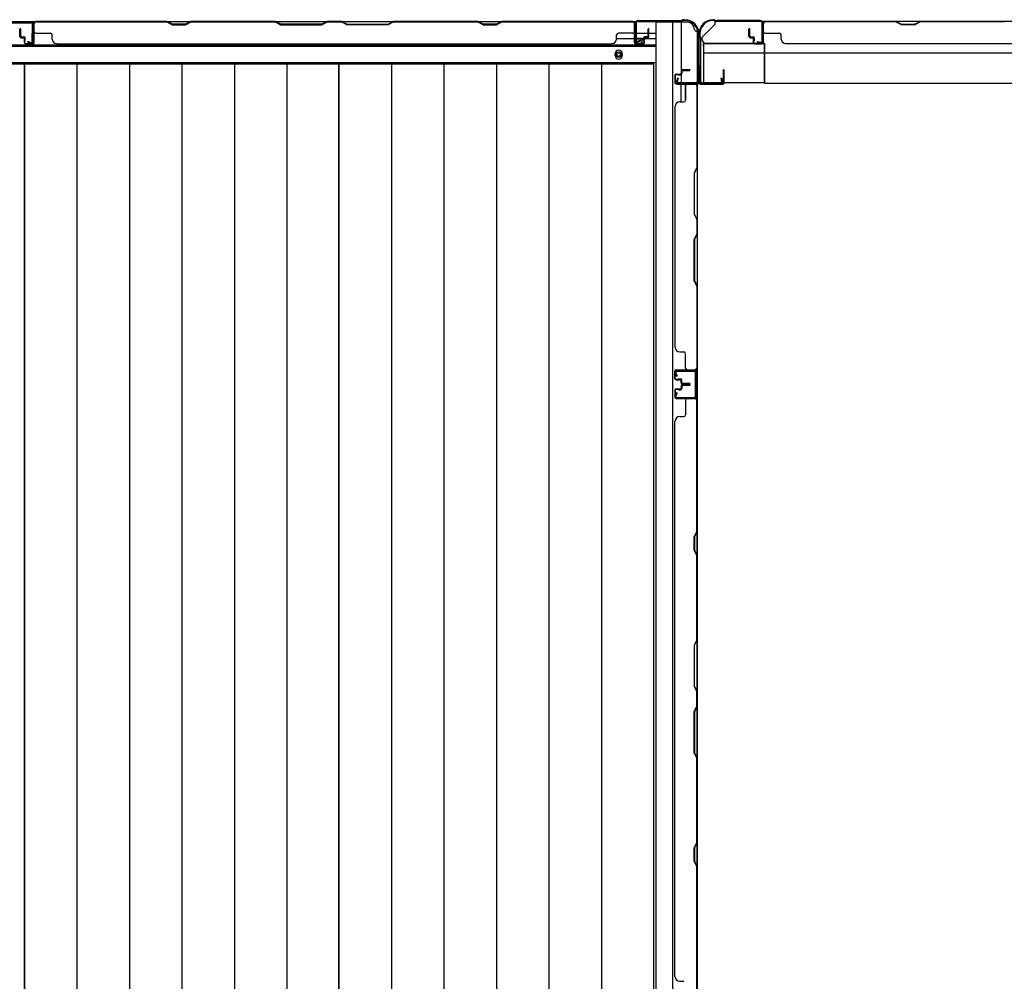
# Model space of a CAD drawing. Extents: x 543 to 20478, y 184 to 14052.
# Drawn here: x 4556 to 5653, y 7158 to 8229 of the extents above; entities that cross this region are included whole.
import ezdxf

# ---------------------------------------------------------------- set-up
doc = ezdxf.new("R2010")
doc.units = 0
doc.header["$LTSCALE"] = 50
doc.header["$MEASUREMENT"] = 0
for name, color, linetype in [('U1', 3, 'CONTINUOUS'), ('上枠', 3, 'CONTINUOUS'), ('下枠', 3, 'CONTINUOUS'), ('下枠側', 1, 'CONTINUOUS'), ('下枠後', 2, 'CONTINUOUS'), ('壁パネル', 2, 'CONTINUOUS'), ('床押さえ', 1, 'CONTINUOUS'), ('床板', 7, 'CONTINUOUS'), ('柱後', 3, 'CONTINUOUS'), ('間柱', 3, 'CONTINUOUS')]:
    doc.layers.add(name, color=color, linetype=linetype)

msp = doc.modelspace()

# ---------------------------------------------------------------- linework, layer by layer
at = {"layer": 'U1', "color": 3}
for p, q in [((5318.1, 8203.1), (5386.1, 8203.1)), ((5318.1, 8203.1), (5318.1, 8159.6)), ((5318.1, 8200.1), (5318.1, 8203.1)), ((5386.1, 8203.1), (5386.1, 8159.6)), ((5386.1, 8203.1), (5386.1, 8200.1)), ((5318.1, 8192.6), (5386.1, 8192.6)), ((5318.1, 8162.6), (5318.1, 8159.6)), ((5318.1, 8159.6), (5386.1, 8159.6)), ((5386.1, 8159.6), (5386.1, 8162.6))]:
    msp.add_line(p, q, dxfattribs=at)
at = {"layer": 'U1', "color": 2}
for p, q in [((5314.9, 8188.2), (5314.9, 8193.4)), ((5314.9, 8184.2), (5314.9, 8189.4))]:
    msp.add_line(p, q, dxfattribs=at)
at = {"layer": '上枠', "color": 2}
for p, q in [((5329.4, 8229.4), (5328.9, 8229.4)), ((5329.4, 8228.6), (5328.9, 8228.6)), ((5330.3, 8228.4), (5331.3, 8227.9)), ((5330.6, 8229.1), (5331.6, 8228.7)), ((5381.3, 8228.4), (5332.5, 8228.4)), ((5381.3, 8227.6), (5332.5, 8227.6)), ((5383.3, 8205.2), (5383.3, 8225.6)), ((5384.1, 8205.2), (5384.1, 8225.6)), ((5313.1, 8213.6), (5313.1, 8212.1)), ((5313.8, 8209.9), (5313.4, 8210.8)), ((5313.9, 8213.6), (5313.9, 8212.1)), ((5314.6, 8210.2), (5314.1, 8211.2)), ((5314.1, 8209), (5314.1, 8161.2)), ((5314.9, 8209), (5314.9, 8161.2)), ((5378.1, 8204.4), (5378.2, 8205.2)), ((5378.1, 8204.4), (5382, 8203.5)), ((5378.2, 8205.2), (5382.1, 8204.3)), ((5337.3, 8164.3), (5338.1, 8164.4)), ((5337.3, 8164.3), (5338.2, 8160.4)), ((5338.1, 8164.4), (5339, 8160.5)), ((5316.9, 8159.2), (5337.3, 8159.2)), ((5337.3, 8158.4), (5316.9, 8158.4))]:
    msp.add_line(p, q, dxfattribs=at)
at = {"layer": '上枠', "color": 0}
for p, q in [((5312.5, 8159.4), (5312.5, 8177.2)), ((5313.1, 8159.4), (5313.1, 8177.2)), ((5313.7, 8159.4), (5313.7, 8177.2)), ((5339.9, 8173.2), (5339.9, 8165.8)), ((5339.9, 8165.8), (5340.5, 8165.8)), ((5340.5, 8159.4), (5340.5, 8173.2)), ((5340.5, 8165.8), (5340.5, 8173.2)), ((5341.1, 8159.4), (5341.1, 8173.2)), ((5289.1, 8158.4), (5311.5, 8158.4)), ((5289.1, 8157.8), (5289.1, 8158.4)), ((5289.1, 8157.8), (5311.5, 8157.8)), ((5314.7, 8158.4), (5339.5, 8158.4)), ((5314.7, 8157.8), (5339.5, 8157.8))]:
    msp.add_line(p, q, dxfattribs=at)
at = {"layer": '上枠', "color": 2}
for centre, radius, start, end in [((5328.9, 8213.6), 15.8, 90, 180), ((5328.9, 8213.6), 15, 90, 180), ((5329.4, 8226.6), 2.8, 63.4349, 90), ((5329.4, 8226.6), 2, 63.4349, 90), ((5332.5, 8230.4), 2.8, 243.4349, 270), ((5332.5, 8230.4), 2, 243.4349, 270), ((5381.3, 8225.6), 2.8, 0, 90), ((5381.3, 8225.6), 2, 0, 90), ((5315.9, 8212.1), 2.8, 180, 206.5651), ((5312.1, 8209), 2, 0, 26.5651), ((5315.9, 8212.1), 2, 180, 206.5651), ((5312.1, 8209), 2.8, 0, 26.5651), ((5382.3, 8205.2), 1.8, 260.5377, 0), ((5382.3, 8205.2), 1, 260.5377, 0), ((5316.9, 8161.2), 2.8, 180, 270), ((5316.9, 8161.2), 2, 180, 270), ((5337.3, 8160.2), 1.8, 270, 9.4623), ((5337.3, 8160.2), 1, 270, 9.4623)]:
    msp.add_arc(centre, radius, start, end, dxfattribs=at)
at = {"layer": '上枠', "color": 0}
for centre, radius, start, end in [((5313.1, 8177.2), 0.6, 90, 180), ((5313.1, 8177.2), 0.6, 0, 90), ((5340.5, 8173.2), 0.6, 90, 180), ((5340.5, 8173.2), 0.6, 0, 90), ((5311.5, 8159.4), 1, 270, 0), ((5311.5, 8159.4), 1.6, 270, 0), ((5314.7, 8159.4), 1.6, 180, 270), ((5314.7, 8159.4), 1, 180, 270), ((5339.5, 8159.4), 1, 270, 0), ((5339.5, 8159.4), 1.6, 270, 0)]:
    msp.add_arc(centre, radius, start, end, dxfattribs=at)
at = {"layer": '下枠', "color": 6}
for p, q in [((5316.1, 8209.6), (5331.1, 8224.6)), ((5316.1, 8209.6), (5331.1, 8224.6)), ((5331.1, 8224.6), (5331.1, 8227.6)), ((7510.1, 8227.6), (5331.1, 8227.6)), ((5331.1, 8224.6), (5331.1, 8227.6)), ((5316.1, 8209.6), (5316.1, 8208.1)), ((5316.1, 8209.6), (5316.1, 8208.1)), ((5386.1, 8203.1), (5321.1, 8203.1)), ((5386.1, 8203.1), (5321.1, 8203.1)), ((5386.1, 8158.6), (5386.1, 8203.1)), ((5386.1, 8158.6), (5386.1, 8203.1)), ((5386.1, 8192.6), (7455.1, 8192.6)), ((5386.1, 8158.6), (7455.1, 8158.6))]:
    msp.add_line(p, q, dxfattribs=at)
msp.add_arc((5321.1, 8208.1), 5, 180, 270, dxfattribs=at)
msp.add_arc((5321.1, 8208.1), 5, 180, 270, dxfattribs=at)
at = {"layer": '下枠側'}
for p, q in [((5300.1, 8226.6), (5265.1, 8226.6)), ((5265.1, 8226.6), (5265.1, 6368.1)), ((5283.6, 8226.6), (5283.6, 6368.1)), ((5293.1, 8226.6), (5293.1, 8160.1)), ((5311.1, 8216.6), (5310.1, 8216.6)), ((5311.1, 8216.6), (5311.1, 6378.1)), ((5293.1, 8166.1), (5293.1, 8160.1)), ((5293.1, 8166.1), (5293.1, 8160.1)), ((5293.1, 8137.8), (5293.1, 8157.6)), ((5298.1, 8139.8), (5298.1, 8157.6)), ((5311.1, 8159.1), (5311.1, 8158.6))]:
    msp.add_line(p, q, dxfattribs=at)
for centre, radius, start, end in [((5300.1, 8218.6), 8, 0, 90), ((5310.1, 8218.6), 2, 180, 270)]:
    msp.add_arc(centre, radius, start, end, dxfattribs=at)
at = {"layer": '下枠後'}
for p, q in [((1766.2, 8227.6), (5242.9, 8227.6)), ((5241.1, 8223.6), (5241.1, 8204.6)), ((5242.6, 8224.6), (5242.1, 8224.6)), ((5243.6, 8219.3), (5243.6, 8223.6)), ((5243.6, 8218.3), (5243.6, 8219.3)), ((5221.3, 8208.6), (5241.1, 8208.6)), ((5243.6, 8208.6), (5243.6, 8218.3)), ((5243.6, 8214.6), (5264.1, 8214.6)), ((5249.6, 8208.6), (5243.6, 8208.6)), ((5243.6, 8208.6), (5243.6, 8207.6)), ((5249.6, 8207.6), (5243.6, 8207.6)), ((5249.6, 8204.6), (5249.6, 8208.6)), ((5250.1, 8208.6), (5264.1, 8208.6)), ((1745.1, 8200.1), (5264.1, 8200.1)), ((5243.1, 8202.6), (5247.6, 8202.6)), ((5243.1, 8202.6), (5247.6, 8202.6)), ((1745.1, 8181.6), (5264.1, 8181.6))]:
    msp.add_line(p, q, dxfattribs=at)
at = {"layer": '下枠後', "color": 4}
msp.add_circle((5223.6, 8190.6), 3, dxfattribs=at)
at = {"layer": '下枠後'}
msp.add_circle((5223.6, 8190.6), 2, dxfattribs=at)
for centre, radius, start, end in [((5242.1, 8223.6), 1, 90, 180), ((5242.6, 8223.6), 1, 0, 90), ((5243.1, 8204.6), 2, 180, 270), ((5247.6, 8204.6), 2, 270, 0)]:
    msp.add_arc(centre, radius, start, end, dxfattribs=at)
at = {"layer": '壁パネル'}
for p, q in [((4556.1, 8210.9), (4556.1, 8218.9)), ((4556.3, 8210.9), (4556.3, 8218.9)), ((4556.3, 8210.9), (4556.3, 8218.9)), ((4556.8, 8210.9), (4556.8, 8218.9)), ((4556.8, 8210.9), (4556.8, 8218.9)), ((4557.3, 8211.4), (4557.3, 8218.9)), ((4557.3, 8211.4), (4557.3, 8218.9)), ((4571.8, 8220.4), (4571.8, 8225.9)), ((4571.8, 8203.9), (4571.8, 8225.9)), ((4571.8, 8220.4), (4571.8, 8225.9)), ((4571.8, 8203.9), (4571.8, 8225.9)), ((4571.8, 8203.9), (4571.8, 8224.9)), ((4572.3, 8227.4), (5241.3, 8227.4)), ((4572.3, 8203.9), (4572.3, 8227.4)), ((4572.3, 8227.4), (5241.3, 8227.4)), ((4572.3, 8203.9), (4572.3, 8227.4)), ((4572.3, 8203.9), (4572.3, 8224.9)), ((4720.2, 8227.4), (4574.3, 8227.4)), ((4574.3, 8226.9), (4720, 8226.9)), ((4720, 8226.9), (4726, 8223.9)), ((4726.2, 8224.4), (4720.2, 8227.4)), ((4726, 8223.9), (4741, 8223.9)), ((4740.9, 8224.4), (4726.2, 8224.4)), ((4746.9, 8227.4), (4740.9, 8224.4)), ((4741, 8223.9), (4747, 8226.9)), ((4841, 8227.4), (4746.9, 8227.4)), ((4747, 8226.9), (4840.8, 8226.9)), ((4840.8, 8226.9), (4846.8, 8223.9)), ((4847, 8224.4), (4841, 8227.4)), ((4846.8, 8223.9), (4892.8, 8223.9)), ((4892.6, 8224.4), (4847, 8224.4)), ((4898.6, 8227.4), (4892.6, 8224.4)), ((4892.8, 8223.9), (4898.8, 8226.9)), ((4915, 8227.4), (4898.6, 8227.4)), ((4898.8, 8226.9), (4914.8, 8226.9)), ((4920.8, 8223.9), (4914.8, 8226.9)), ((4915, 8227.4), (4921, 8224.4)), ((4966.8, 8223.9), (4920.8, 8223.9)), ((4921, 8224.4), (4966.6, 8224.4)), ((4966.6, 8224.4), (4972.6, 8227.4)), ((4972.8, 8226.9), (4966.8, 8223.9)), ((5066.7, 8227.4), (4972.6, 8227.4)), ((4972.8, 8226.9), (5066.5, 8226.9)), ((5066.5, 8226.9), (5072.5, 8223.9)), ((5072.7, 8224.4), (5066.7, 8227.4)), ((5072.5, 8223.9), (5087.5, 8223.9)), ((5087.4, 8224.4), (5072.7, 8224.4)), ((5093.4, 8227.4), (5087.4, 8224.4)), ((5087.5, 8223.9), (5093.5, 8226.9)), ((5239.3, 8227.4), (5093.4, 8227.4)), ((5093.5, 8226.9), (5239.3, 8226.9)), ((5241.3, 8203.9), (5241.3, 8227.4)), ((5241.3, 8203.9), (5241.3, 8224.9)), ((5241.8, 8223.4), (5241.8, 8225.9)), ((5241.8, 8203.9), (5241.8, 8225.9)), ((5241.8, 8203.9), (5241.8, 8224.9)), ((5256.3, 8211.4), (5256.3, 8218.9)), ((5256.3, 8211.4), (5256.3, 8218.9)), ((5256.8, 8210.9), (5256.8, 8218.9)), ((5256.8, 8210.9), (5256.8, 8218.9)), ((5257.3, 8210.9), (5257.3, 8218.9)), ((5257.3, 8210.9), (5257.3, 8218.9)), ((5368.8, 8210.9), (5368.8, 8218.9)), ((5368.8, 8210.9), (5368.8, 8218.9)), ((5369.3, 8210.9), (5369.3, 8218.9)), ((5369.3, 8210.9), (5369.3, 8218.9)), ((5369.8, 8211.4), (5369.8, 8218.9)), ((5369.8, 8211.4), (5369.8, 8218.9)), ((5384.3, 8203.9), (5384.3, 8225.9)), ((5384.3, 8223.4), (5384.3, 8225.9)), ((5384.3, 8203.9), (5384.3, 8224.9)), ((6053.8, 8227.4), (5384.8, 8227.4)), ((5384.8, 8203.9), (5384.8, 8227.4)), ((6053.8, 8227.4), (5384.8, 8227.4)), ((5384.8, 8203.9), (5384.8, 8224.9)), ((5386.8, 8227.4), (5532.8, 8227.4)), ((5532.6, 8226.9), (5386.8, 8226.9)), ((5538.6, 8223.9), (5532.6, 8226.9)), ((5532.8, 8227.4), (5538.8, 8224.4)), ((5553.6, 8223.9), (5538.6, 8223.9)), ((5538.8, 8224.4), (5553.4, 8224.4)), ((5553.4, 8224.4), (5559.4, 8227.4)), ((5559.6, 8226.9), (5553.6, 8223.9)), ((5559.4, 8227.4), (5653.5, 8227.4)), ((5653.3, 8226.9), (5559.6, 8226.9)), ((4557.8, 8209.9), (4560.8, 8209.9)), ((4557.8, 8209.9), (4560.8, 8209.9)), ((4557.8, 8209.4), (4560.3, 8209.4)), ((4557.8, 8209.4), (4560.3, 8209.4)), ((4558.3, 8210.4), (4560.8, 8210.4)), ((4558.3, 8210.4), (4560.8, 8210.4)), ((4561.3, 8203.9), (4561.3, 8208.4)), ((4561.3, 8203.9), (4561.3, 8208.4)), ((4561.8, 8203.9), (4561.8, 8208.9)), ((4561.8, 8203.9), (4561.8, 8208.9)), ((4562.3, 8206.4), (4562.3, 8208.9)), ((4562.3, 8206.4), (4562.3, 8208.9)), ((4574.3, 8214.4), (4590.3, 8214.4)), ((4592.3, 8207.9), (4592.3, 8212.4)), ((5221.3, 8207.9), (5221.3, 8212.4)), ((5239.3, 8214.4), (5223.3, 8214.4)), ((5251.3, 8206.4), (5251.3, 8208.9)), ((5251.3, 8206.4), (5251.3, 8208.9)), ((5251.8, 8203.9), (5251.8, 8208.9)), ((5251.8, 8203.9), (5251.8, 8208.9)), ((5252.3, 8203.9), (5252.3, 8208.4)), ((5252.3, 8203.9), (5252.3, 8208.4)), ((5255.3, 8210.4), (5252.8, 8210.4)), ((5255.3, 8210.4), (5252.8, 8210.4)), ((5255.8, 8209.9), (5252.8, 8209.9)), ((5255.8, 8209.9), (5252.8, 8209.9)), ((5255.8, 8209.4), (5253.3, 8209.4)), ((5255.8, 8209.4), (5253.3, 8209.4)), ((5370.3, 8209.9), (5373.3, 8209.9)), ((5370.3, 8209.9), (5373.3, 8209.9)), ((5370.3, 8209.4), (5372.8, 8209.4)), ((5370.3, 8209.4), (5372.8, 8209.4)), ((5370.8, 8210.4), (5373.3, 8210.4)), ((5370.8, 8210.4), (5373.3, 8210.4)), ((5373.8, 8203.9), (5373.8, 8208.4)), ((5373.8, 8203.9), (5373.8, 8208.4)), ((5374.3, 8203.9), (5374.3, 8208.9)), ((5374.3, 8203.9), (5374.3, 8208.9)), ((5374.8, 8206.4), (5374.8, 8208.9)), ((5374.8, 8206.4), (5374.8, 8208.9)), ((5386.8, 8214.4), (5402.8, 8214.4)), ((5404.8, 8207.9), (5404.8, 8212.4)), ((4561.8, 8206.4), (4562.3, 8206.4)), ((4561.8, 8206.4), (4562.3, 8206.4)), ((4562.8, 8202.9), (4570.8, 8202.9)), ((4562.8, 8202.9), (4570.8, 8202.9)), ((4562.8, 8202.9), (4570.8, 8202.9)), ((4562.8, 8202.4), (4570.8, 8202.4)), ((4562.8, 8202.4), (4570.8, 8202.4)), ((4562.8, 8202.4), (4570.8, 8202.4)), ((4597.3, 8202.9), (4597.3, 8202.4)), ((4597.3, 8202.4), (5216.3, 8202.4)), ((5216.3, 8202.9), (5216.3, 8202.4)), ((5250.8, 8202.9), (5242.8, 8202.9)), ((5250.8, 8202.9), (5242.8, 8202.9)), ((5250.8, 8202.4), (5242.8, 8202.4)), ((5250.8, 8202.4), (5242.8, 8202.4)), ((5251.8, 8206.4), (5251.3, 8206.4)), ((5251.8, 8206.4), (5251.3, 8206.4)), ((5374.3, 8206.4), (5374.8, 8206.4)), ((5374.3, 8206.4), (5374.8, 8206.4)), ((5375.3, 8202.9), (5383.3, 8202.9)), ((5375.3, 8202.9), (5383.3, 8202.9)), ((5375.3, 8202.4), (5383.3, 8202.4)), ((5375.3, 8202.4), (5383.3, 8202.4)), ((5409.8, 8202.9), (5409.8, 8202.4)), ((6028.8, 8202.4), (5409.8, 8202.4)), ((5286.1, 8167.4), (5286.1, 8159.4)), ((5286.1, 8167.4), (5286.1, 8159.4)), ((5286.1, 8167.4), (5286.1, 8159.4)), ((5286.1, 8167.4), (5286.1, 8159.4)), ((5286.6, 8167.4), (5286.6, 8159.4)), ((5286.6, 8167.4), (5286.6, 8159.4)), ((5286.6, 8167.4), (5286.6, 8159.4)), ((5286.6, 8167.4), (5286.6, 8159.4)), ((5287.6, 8168.9), (5292.1, 8168.9)), ((5287.6, 8168.9), (5292.1, 8168.9)), ((5287.6, 8168.4), (5292.6, 8168.4)), ((5287.6, 8168.4), (5292.6, 8168.4)), ((5290.1, 8168.4), (5290.1, 8167.9)), ((5290.1, 8168.4), (5290.1, 8167.9)), ((5290.1, 8167.9), (5292.6, 8167.9)), ((5290.1, 8167.9), (5292.6, 8167.9)), ((5293.1, 8172.4), (5293.1, 8169.9)), ((5293.1, 8172.4), (5293.1, 8169.9)), ((5293.6, 8172.4), (5293.6, 8169.4)), ((5293.6, 8172.4), (5293.6, 8169.4)), ((5294.1, 8171.9), (5294.1, 8169.4)), ((5294.1, 8171.9), (5294.1, 8169.4)), ((5294.6, 8173.9), (5302.6, 8173.9)), ((5294.6, 8173.9), (5302.6, 8173.9)), ((5294.6, 8173.4), (5302.6, 8173.4)), ((5294.6, 8173.4), (5302.6, 8173.4)), ((5295.1, 8172.9), (5302.6, 8172.9)), ((5295.1, 8172.9), (5302.6, 8172.9)), ((5287.6, 8158.4), (5308.6, 8158.4)), ((5287.6, 8158.4), (5308.6, 8158.4)), ((5287.6, 8158.4), (5309.6, 8158.4)), ((5287.6, 8158.4), (5309.6, 8158.4)), ((5287.6, 8157.9), (5308.6, 8157.9)), ((5287.6, 8157.9), (5308.6, 8157.9)), ((5287.6, 8157.9), (5311.1, 8157.9)), ((5287.6, 8157.9), (5311.1, 8157.9)), ((5298.1, 8155.9), (5298.1, 8139.9)), ((5304, 8158.4), (5309.6, 8158.4)), ((5304, 8158.4), (5309.6, 8158.4)), ((5310.6, 8155.9), (5310.6, 8064.7)), ((5311.1, 8157.9), (5311.1, 7839.4)), ((5311.1, 8157.9), (5311.1, 7839.4)), ((5311.1, 8064.5), (5311.1, 8155.9)), ((5286.1, 8132.9), (5286.1, 7864.4)), ((5286.6, 8132.9), (5286.1, 8132.9)), ((5291.6, 8137.9), (5296.1, 8137.9)), ((5310.6, 8064.7), (5307.6, 8058.7)), ((5307.6, 8058.7), (5307.6, 8012.7)), ((5308.1, 8058.5), (5311.1, 8064.5)), ((5308.1, 8012.9), (5308.1, 8058.5)), ((5307.6, 8012.7), (5310.6, 8006.7)), ((5311.1, 8006.9), (5308.1, 8012.9)), ((5310.6, 8006.7), (5310.6, 7990.7)), ((5311.1, 7990.5), (5311.1, 8006.9)), ((5307.6, 7984.7), (5310.6, 7990.7)), ((5311.1, 7990.5), (5308.1, 7984.5)), ((5307.6, 7938.7), (5307.6, 7984.7)), ((5308.1, 7984.5), (5308.1, 7938.9)), ((5310.6, 7932.7), (5307.6, 7938.7)), ((5308.1, 7938.9), (5311.1, 7932.9)), ((5310.6, 7932.7), (5310.6, 7841.4)), ((5311.1, 7841.4), (5311.1, 7932.9)), ((5291.6, 7859.4), (5296.1, 7859.4)), ((5298.1, 7841.4), (5298.1, 7857.4)), ((5286.1, 7829.9), (5286.1, 7837.9)), ((5286.1, 7829.9), (5286.1, 7837.9)), ((5286.1, 7829.9), (5286.1, 7837.9)), ((5286.6, 7829.9), (5286.6, 7837.9)), ((5286.6, 7829.9), (5286.6, 7837.9)), ((5286.6, 7829.9), (5286.6, 7837.9)), ((5287.6, 7839.4), (5308.6, 7839.4)), ((5287.6, 7839.4), (5308.6, 7839.4)), ((5287.6, 7839.4), (5311.1, 7839.4)), ((5287.6, 7838.9), (5308.6, 7838.9)), ((5287.6, 7838.9), (5308.6, 7838.9)), ((5287.6, 7838.9), (5309.6, 7838.9)), ((5307, 7838.9), (5309.6, 7838.9)), ((5287.6, 7828.9), (5292.6, 7828.9)), ((5287.6, 7828.9), (5292.6, 7828.9)), ((5287.6, 7828.4), (5292.1, 7828.4)), ((5287.6, 7828.4), (5292.1, 7828.4)), ((5290.1, 7829.4), (5292.6, 7829.4)), ((5290.1, 7828.9), (5290.1, 7829.4)), ((5290.1, 7828.9), (5290.1, 7829.4)), ((5290.1, 7829.4), (5292.6, 7829.4)), ((5293.1, 7824.9), (5293.1, 7827.4)), ((5293.1, 7824.9), (5293.1, 7827.4)), ((5293.6, 7824.9), (5293.6, 7827.9)), ((5293.6, 7824.9), (5293.6, 7827.9)), ((5294.1, 7825.4), (5294.1, 7827.9)), ((5294.1, 7825.4), (5294.1, 7827.9)), ((5294.6, 7823.9), (5302.6, 7823.9)), ((5294.6, 7823.9), (5302.6, 7823.9)), ((5295.1, 7824.4), (5302.6, 7824.4)), ((5295.1, 7824.4), (5302.6, 7824.4)), ((5286.1, 7816.8), (5286.1, 7808.8)), ((5286.1, 7816.8), (5286.1, 7808.8)), ((5286.6, 7816.8), (5286.6, 7808.8)), ((5286.6, 7816.8), (5286.6, 7808.8)), ((5287.6, 7818.3), (5292.1, 7818.3)), ((5287.6, 7818.3), (5292.1, 7818.3)), ((5287.6, 7817.8), (5292.6, 7817.8)), ((5287.6, 7817.8), (5292.6, 7817.8)), ((5290.1, 7817.8), (5290.1, 7817.3)), ((5290.1, 7817.8), (5290.1, 7817.3)), ((5290.1, 7817.3), (5292.6, 7817.3)), ((5290.1, 7817.3), (5292.6, 7817.3)), ((5293.1, 7821.8), (5293.1, 7819.3)), ((5293.1, 7821.8), (5293.1, 7819.3)), ((5293.6, 7821.8), (5293.6, 7818.8)), ((5293.6, 7821.8), (5293.6, 7818.8)), ((5294.1, 7821.3), (5294.1, 7818.8)), ((5294.1, 7821.3), (5294.1, 7818.8)), ((5294.6, 7823.4), (5302.6, 7823.4)), ((5294.6, 7823.4), (5302.6, 7823.4)), ((5294.6, 7823.3), (5302.6, 7823.3)), ((5294.6, 7823.3), (5302.6, 7823.3)), ((5294.6, 7822.8), (5302.6, 7822.8)), ((5294.6, 7822.8), (5302.6, 7822.8)), ((5295.1, 7822.3), (5302.6, 7822.3)), ((5295.1, 7822.3), (5302.6, 7822.3)), ((5287.6, 7807.8), (5308.6, 7807.8)), ((5287.6, 7807.8), (5309.6, 7807.8)), ((5287.6, 7807.3), (5308.6, 7807.3)), ((5287.6, 7807.3), (5311.1, 7807.3)), ((5298.1, 7805.3), (5298.1, 7789.3)), ((5307, 7807.8), (5309.6, 7807.8)), ((5310.6, 7659.5), (5310.6, 7805.3)), ((5311.1, 7138.3), (5311.1, 7807.3)), ((5311.1, 7138.3), (5311.1, 7807.3)), ((5311.1, 7805.3), (5311.1, 7659.3)), ((5286.1, 7782.3), (5286.6, 7782.3)), ((5286.1, 7163.3), (5286.1, 7782.3)), ((5291.6, 7787.3), (5296.1, 7787.3)), ((5307.6, 7653.5), (5310.6, 7659.5)), ((5311.1, 7659.3), (5308.1, 7653.3)), ((5307.6, 7638.5), (5307.6, 7653.5)), ((5308.1, 7653.3), (5308.1, 7638.7)), ((5310.6, 7632.5), (5307.6, 7638.5)), ((5308.1, 7638.7), (5311.1, 7632.7)), ((5310.6, 7538.8), (5310.6, 7632.5)), ((5311.1, 7632.7), (5311.1, 7538.6)), ((5310.6, 7538.8), (5307.6, 7532.8)), ((5308.1, 7532.6), (5311.1, 7538.6)), ((5307.6, 7532.8), (5307.6, 7486.8)), ((5308.1, 7487), (5308.1, 7532.6)), ((5307.6, 7486.8), (5310.6, 7480.8)), ((5311.1, 7481), (5308.1, 7487)), ((5310.6, 7464.8), (5310.6, 7480.8)), ((5311.1, 7481), (5311.1, 7464.6)), ((5307.6, 7458.8), (5310.6, 7464.8)), ((5311.1, 7464.6), (5308.1, 7458.6)), ((5307.6, 7412.8), (5307.6, 7458.8)), ((5308.1, 7458.6), (5308.1, 7412.9)), ((5310.6, 7406.8), (5307.6, 7412.8)), ((5308.1, 7412.9), (5311.1, 7406.9)), ((5310.6, 7313), (5310.6, 7406.8)), ((5311.1, 7406.9), (5311.1, 7312.8)), ((5307.6, 7307), (5310.6, 7313)), ((5311.1, 7312.8), (5308.1, 7306.8)), ((5307.6, 7292), (5307.6, 7307)), ((5308.1, 7306.8), (5308.1, 7292.2)), ((5310.6, 7286), (5307.6, 7292)), ((5308.1, 7292.2), (5311.1, 7286.2)), ((5310.6, 7140.3), (5310.6, 7286)), ((5311.1, 7286.2), (5311.1, 7140.3)), ((5286.6, 7163.3), (5286.1, 7163.3)), ((5291.6, 7158.3), (5296.1, 7158.3))]:
    msp.add_line(p, q, dxfattribs=at)
for centre, radius, start, end in [((4556.8, 8218.9), 0.5, 0, 180), ((4556.8, 8218.9), 0.5, 0, 180), ((4574.3, 8224.9), 2.5, 90, 180), ((4573.3, 8225.9), 1.5, 131.8103, 180), ((4573.3, 8225.9), 1.5, 131.8103, 180), ((4574.3, 8224.9), 2, 90, 180), ((4749.7, 8226.3), 0.6, 90, 116.5651), ((5239.3, 8224.9), 2.5, 0, 90), ((5239.3, 8224.9), 2, 0, 90), ((5240.3, 8225.9), 1.5, 0, 48.1897), ((5256.8, 8218.9), 0.5, 0, 180), ((5256.8, 8218.9), 0.5, 0, 180), ((5369.3, 8218.9), 0.5, 0, 180), ((5369.3, 8218.9), 0.5, 0, 180), ((5386.8, 8224.9), 2.5, 90, 180), ((5385.8, 8225.9), 1.5, 131.8103, 180), ((5386.8, 8224.9), 2, 90, 180), ((4557.8, 8210.9), 1.5, 180, 270), ((4557.8, 8210.9), 1.5, 180, 270), ((4558.3, 8211.4), 1.5, 180, 270), ((4558.3, 8211.4), 1.5, 180, 270), ((4557.8, 8210.9), 1, 180, 270), ((4557.8, 8210.9), 1, 180, 270), ((4558.3, 8211.4), 1, 180, 270), ((4558.3, 8211.4), 1, 180, 270), ((4560.3, 8208.4), 1.5, 0, 90), ((4560.3, 8208.4), 1.5, 0, 90), ((4560.3, 8208.4), 1, 0, 90), ((4560.3, 8208.4), 1, 0, 90), ((4560.8, 8208.9), 1.5, 0, 90), ((4560.8, 8208.9), 1.5, 0, 90), ((4560.8, 8208.9), 1, 0, 90), ((4560.8, 8208.9), 1, 0, 90), ((4574.3, 8216.4), 2, 180, 270), ((4574.3, 8216.4), 2, 180, 270), ((4590.3, 8212.4), 2, 0, 90), ((4597.3, 8207.9), 5, 180, 270), ((5216.3, 8207.9), 5, 270, 0), ((5223.3, 8212.4), 2, 90, 180), ((5239.3, 8216.4), 2, 270, 0), ((5252.8, 8208.9), 1.5, 90, 180), ((5252.8, 8208.9), 1.5, 90, 180), ((5253.3, 8208.4), 1.5, 90, 180), ((5252.8, 8208.9), 1, 90, 180), ((5253.3, 8208.4), 1.5, 90, 180), ((5252.8, 8208.9), 1, 90, 180), ((5253.3, 8208.4), 1, 90, 180), ((5253.3, 8208.4), 1, 90, 180), ((5255.3, 8211.4), 1, 270, 0), ((5255.3, 8211.4), 1.5, 270, 0), ((5255.3, 8211.4), 1, 270, 0), ((5255.3, 8211.4), 1.5, 270, 0), ((5255.8, 8210.9), 1, 270, 0), ((5255.8, 8210.9), 1.5, 270, 0), ((5255.8, 8210.9), 1, 270, 0), ((5255.8, 8210.9), 1.5, 270, 0), ((5370.3, 8210.9), 1.5, 180, 270), ((5370.3, 8210.9), 1.5, 180, 270), ((5370.8, 8211.4), 1.5, 180, 270), ((5370.8, 8211.4), 1.5, 180, 270), ((5370.3, 8210.9), 1, 180, 270), ((5370.3, 8210.9), 1, 180, 270), ((5370.8, 8211.4), 1, 180, 270), ((5370.8, 8211.4), 1, 180, 270), ((5372.8, 8208.4), 1.5, 0, 90), ((5372.8, 8208.4), 1.5, 0, 90), ((5372.8, 8208.4), 1, 0, 90), ((5372.8, 8208.4), 1, 0, 90), ((5373.3, 8208.9), 1.5, 0, 90), ((5373.3, 8208.9), 1.5, 0, 90), ((5373.3, 8208.9), 1, 0, 90), ((5373.3, 8208.9), 1, 0, 90), ((5386.8, 8216.4), 2, 180, 270), ((5402.8, 8212.4), 2, 0, 90), ((5409.8, 8207.9), 5, 180, 270), ((4562.8, 8203.9), 1.5, 180, 270), ((4562.8, 8203.9), 1.5, 180, 270), ((4562.8, 8203.9), 1, 180, 270), ((4562.8, 8203.9), 1, 180, 270), ((4570.8, 8203.9), 1, 270, 0), ((4570.8, 8203.9), 1.5, 270, 0), ((4570.8, 8203.9), 1, 270, 0), ((4570.8, 8203.9), 1.5, 270, 0), ((4570.8, 8203.9), 1, 270, 0), ((4570.8, 8203.9), 1.5, 270, 0), ((5242.8, 8203.9), 1.5, 180, 270), ((5242.8, 8203.9), 1.5, 180, 270), ((5242.8, 8203.9), 1, 180, 270), ((5242.8, 8203.9), 1, 180, 270), ((5250.8, 8203.9), 1, 270, 0), ((5250.8, 8203.9), 1.5, 270, 0), ((5250.8, 8203.9), 1, 270, 0), ((5250.8, 8203.9), 1.5, 270, 0), ((5375.3, 8203.9), 1.5, 180, 270), ((5375.3, 8203.9), 1.5, 180, 270), ((5375.3, 8203.9), 1, 180, 270), ((5375.3, 8203.9), 1, 180, 270), ((5383.3, 8203.9), 1.5, 270, 0), ((5383.3, 8203.9), 1, 270, 0), ((5383.3, 8203.9), 1.5, 270, 0), ((5383.3, 8203.9), 1, 270, 0), ((5287.6, 8167.4), 1.5, 90, 180), ((5287.6, 8167.4), 1.5, 90, 180), ((5287.6, 8167.4), 1, 90, 180), ((5287.6, 8167.4), 1, 90, 180), ((5292.1, 8169.9), 1, 270, 0), ((5292.1, 8169.9), 1.5, 270, 0), ((5292.1, 8169.9), 1, 270, 0), ((5292.1, 8169.9), 1.5, 270, 0), ((5292.6, 8169.4), 1, 270, 0), ((5292.6, 8169.4), 1.5, 270, 0), ((5292.6, 8169.4), 1, 270, 0), ((5292.6, 8169.4), 1.5, 270, 0), ((5294.6, 8172.4), 1.5, 90, 180), ((5294.6, 8172.4), 1.5, 90, 180), ((5294.6, 8172.4), 1, 90, 180), ((5295.1, 8171.9), 1.5, 90, 180), ((5294.6, 8172.4), 1, 90, 180), ((5295.1, 8171.9), 1.5, 90, 180), ((5295.1, 8171.9), 1, 90, 180), ((5295.1, 8171.9), 1, 90, 180), ((5302.6, 8173.4), 0.5, 270, 90), ((5302.6, 8173.4), 0.5, 270, 90), ((5287.6, 8159.4), 1.5, 180, 270), ((5287.6, 8159.4), 1.5, 180, 270), ((5287.6, 8159.4), 1.5, 180, 270), ((5287.6, 8159.4), 1.5, 180, 270), ((5287.6, 8159.4), 1, 180, 270), ((5287.6, 8159.4), 1, 180, 270), ((5287.6, 8159.4), 1, 180, 270), ((5287.6, 8159.4), 1, 180, 270), ((5300.1, 8155.9), 2, 90, 180), ((5308.6, 8155.9), 2.5, 0, 90), ((5308.6, 8155.9), 2, 0, 90), ((5309.6, 8156.9), 1.5, 41.8103, 90), ((5309.6, 8156.9), 1.5, 41.8103, 90), ((5291.6, 8132.9), 5, 90, 180), ((5296.1, 8139.9), 2, 270, 0), ((5291.6, 7864.4), 5, 180, 270), ((5296.1, 7857.4), 2, 0, 90), ((5287.6, 7837.9), 1.5, 90, 180), ((5287.6, 7837.9), 1.5, 90, 180), ((5287.6, 7837.9), 1.5, 90, 180), ((5287.6, 7837.9), 1, 90, 180), ((5287.6, 7837.9), 1, 90, 180), ((5287.6, 7837.9), 1, 90, 180), ((5300.1, 7841.4), 2, 180, 270), ((5308.6, 7841.4), 2.5, 270, 0), ((5308.6, 7841.4), 2, 270, 0), ((5309.6, 7840.4), 1.5, 270, 318.1897), ((5287.6, 7829.9), 1.5, 180, 270), ((5287.6, 7829.9), 1.5, 180, 270), ((5287.6, 7829.9), 1, 180, 270), ((5287.6, 7829.9), 1, 180, 270), ((5292.1, 7827.4), 1.5, 0, 90), ((5292.1, 7827.4), 1.5, 0, 90), ((5292.1, 7827.4), 1, 0, 90), ((5292.1, 7827.4), 1, 0, 90), ((5292.6, 7827.9), 1.5, 0, 90), ((5292.6, 7827.9), 1.5, 0, 90), ((5292.6, 7827.9), 1, 0, 90), ((5292.6, 7827.9), 1, 0, 90), ((5294.6, 7824.9), 1.5, 180, 270), ((5294.6, 7824.9), 1.5, 180, 270), ((5295.1, 7825.4), 1.5, 180, 270), ((5295.1, 7825.4), 1.5, 180, 270), ((5294.6, 7824.9), 1, 180, 270), ((5294.6, 7824.9), 1, 180, 270), ((5295.1, 7825.4), 1, 180, 270), ((5295.1, 7825.4), 1, 180, 270), ((5302.6, 7823.9), 0.5, 270, 90), ((5302.6, 7823.9), 0.5, 270, 90), ((5287.6, 7816.8), 1.5, 90, 180), ((5287.6, 7816.8), 1.5, 90, 180), ((5287.6, 7816.8), 1, 90, 180), ((5287.6, 7816.8), 1, 90, 180), ((5292.1, 7819.3), 1, 270, 0), ((5292.1, 7819.3), 1.5, 270, 0), ((5292.1, 7819.3), 1, 270, 0), ((5292.1, 7819.3), 1.5, 270, 0), ((5292.6, 7818.8), 1, 270, 0), ((5292.6, 7818.8), 1.5, 270, 0), ((5292.6, 7818.8), 1, 270, 0), ((5292.6, 7818.8), 1.5, 270, 0), ((5294.6, 7821.8), 1.5, 90, 180), ((5294.6, 7821.8), 1.5, 90, 180), ((5294.6, 7821.8), 1, 90, 180), ((5295.1, 7821.3), 1.5, 90, 180), ((5294.6, 7821.8), 1, 90, 180), ((5295.1, 7821.3), 1.5, 90, 180), ((5295.1, 7821.3), 1, 90, 180), ((5295.1, 7821.3), 1, 90, 180), ((5302.6, 7822.8), 0.5, 270, 90), ((5302.6, 7822.8), 0.5, 270, 90), ((5287.6, 7808.8), 1.5, 180, 270), ((5287.6, 7808.8), 1.5, 180, 270), ((5287.6, 7808.8), 1, 180, 270), ((5287.6, 7808.8), 1, 180, 270), ((5300.1, 7805.3), 2, 90, 180), ((5308.6, 7805.3), 2.5, 0, 90), ((5308.6, 7805.3), 2, 0, 90), ((5309.6, 7806.3), 1.5, 41.8103, 90), ((5291.6, 7782.3), 5, 90, 180), ((5296.1, 7789.3), 2, 270, 0), ((5310, 7315.7), 0.6, 333.4349, 0), ((5291.6, 7163.3), 5, 180, 270)]:
    msp.add_arc(centre, radius, start, end, dxfattribs=at)
at = {"layer": '床押さえ'}
for p, q in [((1745.1, 8201.6), (5264.1, 8201.6)), ((5219.6, 8189.6), (5219.6, 8191.6)), ((5227.6, 8191.6), (5227.6, 8189.6))]:
    msp.add_line(p, q, dxfattribs=at)
for centre, start, end in [((5223.6, 8191.6), 0, 180), ((5223.6, 8189.6), 180, 0)]:
    msp.add_arc(centre, 4, start, end, dxfattribs=at)
at = {"layer": '床板'}
for p, q in [((4210.8, 8180.4), (4561.3, 8180.4)), ((4561.3, 8180.4), (4561.3, 6495.9)), ((4561.3, 6495.9), (4561.3, 8180.4)), ((4561.3, 8180.4), (4911.8, 8180.4)), ((4619.8, 8180.4), (4619.8, 6495.9)), ((4678.3, 8180.4), (4678.3, 6495.9)), ((4736.8, 8180.4), (4736.8, 6495.9)), ((4795.3, 8180.4), (4795.3, 6495.9)), ((4853.8, 8180.4), (4853.8, 6495.9)), ((4911.8, 8180.4), (4911.8, 6495.9)), ((4911.8, 6495.9), (4911.8, 8180.4)), ((4911.8, 8180.4), (5262.3, 8180.4)), ((4970.3, 8180.4), (4970.3, 6495.9)), ((5028.8, 8180.4), (5028.8, 6495.9)), ((5087.3, 8180.4), (5087.3, 6495.9)), ((5145.8, 8180.4), (5145.8, 6495.9)), ((5204.3, 8180.4), (5204.3, 6495.9)), ((5262.3, 8180.4), (5262.3, 6495.9))]:
    msp.add_line(p, q, dxfattribs=at)
at = {"layer": '柱後'}
for p, q in [((5242.1, 8225.6), (5242.1, 8206.2)), ((5242.9, 8225.6), (5242.9, 8206.2)), ((5242.9, 8210.2), (5242.9, 8220.7)), ((5244.9, 8228.4), (5292.6, 8228.4)), ((5244.9, 8227.6), (5292.6, 8227.6)), ((5294.5, 8229.1), (5293.5, 8228.7)), ((5294.8, 8228.4), (5293.8, 8227.9)), ((5295.7, 8229.4), (5297.3, 8229.4)), ((5297.3, 8228.6), (5295.7, 8228.6)), ((5311.3, 8209), (5311.3, 8161.2)), ((5312, 8211.2), (5311.6, 8210.2)), ((5312.1, 8209), (5312.1, 8161.2)), ((5312.3, 8213.6), (5312.3, 8212.1)), ((5312.8, 8210.8), (5312.3, 8209.9)), ((5313.1, 8212.1), (5313.1, 8213.6)), ((5247.6, 8206.2), (5244.1, 8205.3)), ((5247.8, 8205.5), (5244.3, 8204.5)), ((5289.1, 8164.1), (5288.1, 8160.7)), ((5289.8, 8163.9), (5288.9, 8160.5)), ((5309.3, 8159.2), (5289.9, 8159.2)), ((5309.3, 8158.4), (5289.9, 8158.4))]:
    msp.add_line(p, q, dxfattribs=at)
for centre, radius, start, end in [((5244.9, 8225.6), 2.8, 90, 180), ((5244.9, 8225.6), 2, 90, 180), ((5292.6, 8230.4), 2, 270, 296.5651), ((5292.6, 8230.4), 2.8, 270, 296.5651), ((5295.7, 8226.6), 2.8, 90, 116.5651), ((5295.7, 8226.6), 2, 90, 116.5651), ((5297.3, 8213.6), 15.8, 0, 90), ((5297.3, 8213.6), 15, 0, 90), ((5314.1, 8209), 2.8, 153.4349, 180), ((5310.3, 8212.1), 2, 333.4349, 0), ((5314.1, 8209), 2, 153.4349, 180), ((5310.3, 8212.1), 2.8, 333.4349, 0), ((5243.9, 8206.2), 1.8, 180, 285.4846), ((5243.9, 8206.2), 1, 180, 285.4846), ((5247.7, 8205.8), 0.4, 285.4846, 105.4846), ((5289.5, 8164), 0.4, 344.5154, 164.5154), ((5289.9, 8160.2), 1.8, 164.5154, 270), ((5289.9, 8160.2), 1, 164.5154, 270), ((5309.3, 8161.2), 2.8, 270, 0), ((5309.3, 8161.2), 2, 270, 0)]:
    msp.add_arc(centre, radius, start, end, dxfattribs=at)
at = {"layer": '間柱'}
for p, q in [((4542.6, 8226.6), (4569.5, 8226.6)), ((4569.5, 8225.6), (4542.6, 8225.6)), ((4570.1, 8204.6), (4570.5, 8224.6)), ((4571.5, 8224.6), (4571.1, 8204.6)), ((4565.1, 8204.6), (4565.6, 8205.5)), ((4568.1, 8202.9), (4565.1, 8204.6)), ((4565.6, 8205.5), (4568.6, 8203.8)), ((5288.1, 7832.1), (5286.3, 7835.2)), ((5287.2, 7835.7), (5288.9, 7832.6)), ((5288, 7838.2), (5308, 7838.6)), ((5308, 7837.6), (5288, 7837.2)), ((5309.1, 7809.7), (5309.1, 7836.6)), ((5310.1, 7836.6), (5310.1, 7809.7)), ((5288.9, 7832.6), (5288.1, 7832.1)), ((5286.3, 7811.1), (5288.1, 7814.1)), ((5288.9, 7813.6), (5287.2, 7810.6)), ((5288.1, 7814.1), (5288.9, 7813.6)), ((5288, 7809.1), (5308, 7808.7)), ((5308, 7807.7), (5288, 7808.1))]:
    msp.add_line(p, q, dxfattribs=at)
for centre, radius, start, end in [((4569.5, 8224.6), 2, 358.8065, 90), ((4569.5, 8224.6), 1, 358.8065, 90), ((4569.1, 8204.6), 2, 240.3369, 358.8065), ((4569.1, 8204.6), 1, 240.3369, 358.8065), ((5288.1, 7836.2), 2, 91.1935, 209.6631), ((5288.1, 7836.2), 1, 91.1935, 209.6631), ((5308.1, 7836.6), 2, 360, 91.1935), ((5308.1, 7836.6), 1, 360, 91.1935), ((5288.1, 7810.1), 2, 150.3369, 268.8065), ((5288.1, 7810.1), 1, 150.3369, 268.8065), ((5308.1, 7809.7), 1, 268.8065, 0), ((5308.1, 7809.7), 2, 268.8065, 0)]:
    msp.add_arc(centre, radius, start, end, dxfattribs=at)

doc.saveas('drawing.dxf')
